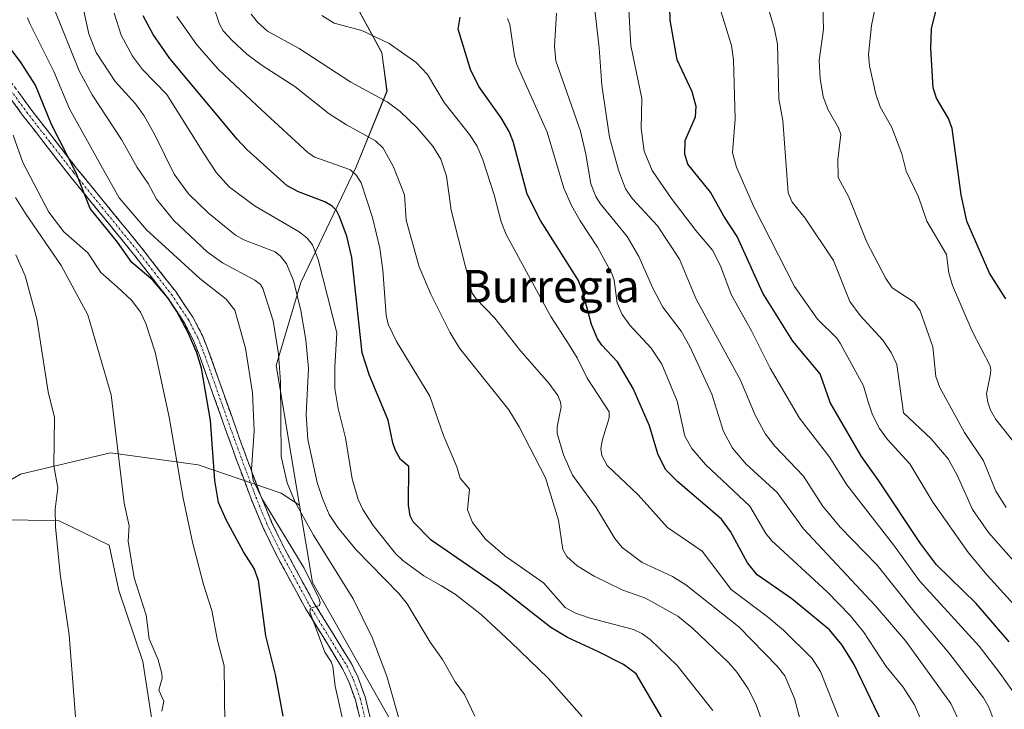
# Model space of a CAD drawing. Units: metres. Extents: x 654684 to 658137, y 4753309 to 4755700.
# Drawn here: x 655485 to 655728, y 4753830 to 4754000 of the extents above; entities that cross this region are included whole.
import ezdxf
from ezdxf.enums import TextEntityAlignment as Align

# ---------------------------------------------------------------- set-up
doc = ezdxf.new("R2010")
doc.units = ezdxf.units.M
doc.header["$MEASUREMENT"] = 0
doc.linetypes.add('TRAZO_Y_PUNTO', pattern=[1, 0.5, -0.25, 0, -0.25])
doc.linetypes.add('TRAZOSX2', pattern=[1.5, 1, -0.5])
for name, color, linetype, lineweight in [('Arbolado forestal CxS', 92, 'Continuous', 0), ('Camino', 19, 'TRAZOSX2', 0), ('Camino Cxs', 19, 'Continuous', 0), ('Camino eje', 19, 'TRAZO_Y_PUNTO', 0), ('Curva de nivel maestra', 36, 'Continuous', 30), ('Curva de nivel normal', 36, 'Continuous', 0), ('Matorral CxS', 135, 'Continuous', 0), ('Prado CxS', 92, 'Continuous', 0), ('Texto cartográfico', 19, 'Continuous', 0)]:
    doc.layers.add(name, color=color, linetype=linetype, lineweight=lineweight)
doc.styles.add('Arial', font='txt', dxfattribs={"height": 0.2})

# ---------------------------------------------------------------- blocks, each defined once
blk = doc.blocks.new('*U151')
at = {"layer": 'Arbolado forestal CxS', "color": 92, "linetype": 'Continuous', "lineweight": 0}
blk.add_polyline3d([(655514.5863, 4754215.1199, 868.2522), (655526.5179, 4754204.6123, 860.4804), (655529.6957, 4754195.6243, 858.9742), (655536.0561, 4754112.0727, 860.4781), (655539.6347, 4754094.9639, 863.9495), (655543.2135, 4754091.7809, 864.4033), (655540.5964, 4754078.6561, 867.3308), (655537.6459, 4754051.1979, 867.6321), (655548.7793, 4754023.7452, 854.9013), (655561.8998, 4754014.9922, 852.274), (655574.6241, 4753991.5184, 856.8649), (655575.863, 4753982.0545, 859.8877), (655568.2748, 4753963.355, 869.1719), (655554.6825, 4753934.9075, 882.535), (655548.5943, 4753914.4092, 888.6394), (655554.3453, 4753880.0204, 888.9112), (655549.8289, 4753882.9793, 891.0131), (655529.3945, 4753889.9855, 900.651), (655507.7921, 4753892.9052, 909.7222), (655485.6055, 4753887.6505, 916.5474), (655471.5931, 4753879.4769, 920.9327)], dxfattribs=at)
blk = doc.blocks.new('*U190')
at = {"layer": 'Curva de nivel normal', "color": 36, "linetype": 'Continuous', "lineweight": 0}
blk.add_polyline3d([(655730.94, 4753894.67, 805), (655725.76, 4753901.12, 805), (655724.44, 4753903.47, 805), (655723.78, 4753905.42, 805), (655723.53, 4753907.44, 805), (655724.36, 4753911.99, 805), (655724.59, 4753913.34, 805), (655724.39, 4753914.36, 805), (655719.92, 4753922.88, 805), (655715.1, 4753934.16, 805), (655714.21, 4753937.32, 805), (655713.65, 4753941.82, 805), (655708.77, 4753950.01, 805), (655706.71, 4753955.97, 805), (655703.67, 4753962.29, 805), (655702.62, 4753966.56, 805), (655700.18, 4753973.05, 805), (655697.27, 4753978.15, 805), (655696.23, 4753981.32, 805), (655694.7, 4753988.24, 805), (655694.41, 4753991.06, 805), (655695.2, 4753998.21, 805), (655696.82, 4754006.3, 805)], dxfattribs=at)
blk = doc.blocks.new('*U191')
at = {"layer": 'Curva de nivel normal', "color": 36, "linetype": 'Continuous', "lineweight": 0}
blk.add_polyline3d([(655728.34, 4753879.48, 810), (655725.76, 4753883.52, 810), (655722.78, 4753891, 810), (655718.07, 4753897.92, 810), (655712.02, 4753909.06, 810), (655711.02, 4753911.72, 810), (655710.3, 4753919.05, 810), (655707.19, 4753927.95, 810), (655705.64, 4753930.08, 810), (655700.29, 4753933.6, 810), (655698.69, 4753935.9, 810), (655694.06, 4753944.82, 810), (655689.59, 4753955.95, 810), (655687, 4753960.8, 810), (655686.84, 4753965.2, 810), (655687.6, 4753971.39, 810), (655687.03, 4753973.03, 810), (655684.52, 4753977.43, 810), (655683.3, 4753980.62, 810), (655682.52, 4753985.14, 810), (655682.31, 4753989.6, 810), (655683.32, 4753997.32, 810), (655682.9, 4754011.32, 810)], dxfattribs=at)
blk = doc.blocks.new('*U195')
at = {"layer": 'Curva de nivel normal', "color": 36, "linetype": 'Continuous', "lineweight": 0}
blk.add_polyline3d([(655731.02, 4753832.64, 830), (655726.89, 4753838.6, 830), (655721.65, 4753845.32, 830), (655706.97, 4753861.41, 830), (655700.58, 4753870.26, 830), (655689.1, 4753885.09, 830), (655684.95, 4753891.76, 830), (655677.4, 4753901.44, 830), (655670.24, 4753913.82, 830), (655665.71, 4753922.86, 830), (655660.63, 4753931.95, 830), (655657.95, 4753939.01, 830), (655656.02, 4753942.86, 830), (655651.89, 4753947.69, 830), (655645.86, 4753955.64, 830), (655641.17, 4753962.53, 830), (655639.21, 4753967.29, 830), (655638.45, 4753972.86, 830), (655638.63, 4753980.23, 830), (655635.93, 4753993.28, 830), (655635.27, 4754005.11, 830)], dxfattribs=at)
blk = doc.blocks.new('*U199')
at = {"layer": 'Curva de nivel normal', "color": 36, "linetype": 'Continuous', "lineweight": 0}
blk.add_polyline3d([(655623.91, 4753828, 880), (655615.56, 4753837.42, 880), (655606.38, 4753846.33, 880), (655599.15, 4753853.04, 880), (655592.65, 4753858.09, 880), (655589.32, 4753860.14, 880), (655584.97, 4753862.63, 880), (655579.74, 4753866.44, 880), (655577.92, 4753868.14, 880), (655572.46, 4753875.04, 880), (655569.94, 4753878.99, 880), (655568.77, 4753881.45, 880), (655567.28, 4753886.56, 880), (655565.61, 4753896.59, 880), (655563.86, 4753903.84, 880), (655563.03, 4753908.79, 880), (655562.98, 4753914.09, 880), (655563.5, 4753922.49, 880), (655558.92, 4753940.56, 880), (655557.5, 4753944.2, 880), (655556.15, 4753945.88, 880), (655554.26, 4753947.41, 880), (655543.43, 4753953.69, 880), (655537.06, 4753958.41, 880), (655533.9, 4753961.93, 880), (655530.75, 4753966.68, 880), (655521.66, 4753981.2, 880), (655515.66, 4753987.38, 880), (655513.21, 4753990.64, 880), (655510.4, 4753995.79, 880), (655508.66, 4754001.27, 880)], dxfattribs=at)
blk = doc.blocks.new('*U200')
at = {"layer": 'Curva de nivel normal', "color": 36, "linetype": 'Continuous', "lineweight": 0}
blk.add_polyline3d([(655484.44, 4753941.68, 915), (655486.78, 4753936.56, 915), (655489.65, 4753925.96, 915), (655492.43, 4753907.98, 915), (655494, 4753901.6, 915), (655493.8, 4753889.77, 915), (655494.77, 4753884.29, 915), (655494.18, 4753879.09, 915), (655494.22, 4753874.7, 915), (655495.39, 4753863.02, 915), (655497.6, 4753848.07, 915), (655500.04, 4753816.24, 915), (655502.21, 4753796.23, 915), (655502.22, 4753792.14, 915), (655501, 4753786.56, 915), (655496.3, 4753773.42, 915), (655495.51, 4753770.18, 915), (655495.22, 4753767.05, 915), (655494.32, 4753765.36, 915), (655486.63, 4753758.52, 915), (655478.86, 4753752.7, 915)], dxfattribs=at)
blk = doc.blocks.new('*U202')
at = {"layer": 'Curva de nivel normal', "color": 36, "linetype": 'Continuous', "lineweight": 0}
blk.add_polyline3d([(655535.92, 4753826.07, 905), (655535.79, 4753840.49, 905), (655534.1, 4753846.74, 905), (655532.74, 4753854.11, 905), (655530.68, 4753860.51, 905), (655528, 4753870.9, 905), (655525.68, 4753881.75, 905), (655522.23, 4753901.73, 905), (655518.74, 4753917.72, 905), (655516.5, 4753924.78, 905), (655515.2, 4753927.6, 905), (655513.05, 4753930.43, 905), (655509.48, 4753933.75, 905), (655505.43, 4753937.33, 905), (655502.18, 4753942.2, 905), (655496.25, 4753947.38, 905), (655492.59, 4753952.21, 905), (655486.19, 4753964.43, 905), (655483.83, 4753971.22, 905)], dxfattribs=at)
blk = doc.blocks.new('*U204')
at = {"layer": 'Curva de nivel normal', "color": 36, "linetype": 'Continuous', "lineweight": 0}
blk.add_polyline3d([(655740.87, 4753843.79, 820), (655723.66, 4753862.76, 820), (655719.04, 4753868.31, 820), (655710.26, 4753880.78, 820), (655704.65, 4753890.19, 820), (655699.14, 4753896.21, 820), (655697.13, 4753898.95, 820), (655695.38, 4753902.27, 820), (655694.28, 4753905.76, 820), (655693.16, 4753909.48, 820), (655687.49, 4753919.97, 820), (655686.64, 4753921.17, 820), (655681.91, 4753925.9, 820), (655676.21, 4753933.89, 820), (655666.31, 4753953.37, 820), (655661.92, 4753963.32, 820), (655660.91, 4753966.81, 820), (655661.62, 4753975.19, 820), (655661.2, 4753989.78, 820), (655660.73, 4753993.25, 820), (655657.08, 4754005.03, 820)], dxfattribs=at)
blk = doc.blocks.new('*U205')
at = {"layer": 'Curva de nivel normal', "color": 36, "linetype": 'Continuous', "lineweight": 0}
blk.add_polyline3d([(655617.59, 4754001.26, 840), (655617.14, 4753993.08, 840), (655617.4, 4753989.49, 840), (655623.54, 4753972.21, 840), (655624.86, 4753966.54, 840), (655626.06, 4753959.18, 840), (655627.25, 4753956.12, 840), (655628.32, 4753954.33, 840), (655635, 4753946.26, 840), (655637.89, 4753941.32, 840), (655641.32, 4753933.48, 840), (655643.81, 4753928.82, 840), (655648.32, 4753922.92, 840), (655650.46, 4753919.1, 840), (655655.89, 4753907.38, 840), (655658.73, 4753898.21, 840), (655660.93, 4753894.09, 840), (655664.28, 4753890.14, 840), (655671.91, 4753883.16, 840), (655678.44, 4753874.23, 840), (655696.08, 4753855.35, 840), (655703.59, 4753846.52, 840), (655714.73, 4753831.2, 840), (655717.07, 4753826.12, 840)], dxfattribs=at)
blk = doc.blocks.new('*U212')
at = {"layer": 'Curva de nivel normal', "color": 36, "linetype": 'Continuous', "lineweight": 0}
blk.add_polyline3d([(655597.48, 4753828.1, 885), (655594.93, 4753833.42, 885), (655592.66, 4753836.48, 885), (655589.5, 4753842.04, 885), (655586.47, 4753846.29, 885), (655580.8, 4753855.72, 885), (655578.75, 4753858.27, 885), (655568.2, 4753869.08, 885), (655563.72, 4753874.52, 885), (655561.65, 4753877.73, 885), (655559.95, 4753881.68, 885), (655558.7, 4753885.63, 885), (655556.36, 4753896.18, 885), (655555.99, 4753902.36, 885), (655556.53, 4753913.71, 885), (655555.85, 4753920.77, 885), (655554.65, 4753928.03, 885), (655552.8, 4753935.4, 885), (655551.14, 4753939.5, 885), (655549.65, 4753941.39, 885), (655548.33, 4753942.42, 885), (655540.62, 4753945.39, 885), (655538.53, 4753946.59, 885), (655531.84, 4753952.06, 885), (655527.01, 4753956.74, 885), (655523.49, 4753961.6, 885), (655518.71, 4753971.3, 885), (655516.05, 4753975.97, 885), (655513.89, 4753978.89, 885), (655508.92, 4753984.41, 885), (655504.25, 4753991.57, 885), (655502.42, 4753996.14, 885), (655498.92, 4754012.37, 885)], dxfattribs=at)
blk = doc.blocks.new('*U216')
at = {"layer": 'Curva de nivel normal', "color": 36, "linetype": 'Continuous', "lineweight": 0}
blk.add_polyline3d([(655707.62, 4753826.39, 845), (655705.75, 4753830.87, 845), (655702.93, 4753835.17, 845), (655698.76, 4753840.28, 845), (655693.23, 4753848.84, 845), (655689.88, 4753852.83, 845), (655684.26, 4753858.65, 845), (655670.56, 4753871.3, 845), (655669.19, 4753873.03, 845), (655665.24, 4753879.77, 845), (655654.26, 4753890.03, 845), (655650.92, 4753894.03, 845), (655649.24, 4753897.02, 845), (655647.28, 4753905.66, 845), (655643.58, 4753914.74, 845), (655640.93, 4753918.71, 845), (655635.66, 4753924.36, 845), (655633.81, 4753926.99, 845), (655632.53, 4753929.79, 845), (655631.78, 4753935.47, 845), (655631.29, 4753936.95, 845), (655627.7, 4753943.62, 845), (655623.45, 4753950.11, 845), (655621.27, 4753953.89, 845), (655619.41, 4753958.14, 845), (655615.3, 4753971.92, 845), (655607.82, 4753988.58, 845), (655607.25, 4753990.65, 845), (655606.15, 4753998.42, 845), (655605.54, 4753999.95, 845)], dxfattribs=at)
blk = doc.blocks.new('*U221')
at = {"layer": 'Curva de nivel normal', "color": 36, "linetype": 'Continuous', "lineweight": 0}
blk.add_polyline3d([(655579.51, 4753824.9, 890), (655575.84, 4753837.88, 890), (655572.19, 4753847.43, 890), (655567.54, 4753856.98, 890), (655557.8, 4753872.62, 890), (655553.21, 4753880.76, 890), (655551.29, 4753885.53, 890), (655549.82, 4753892.06, 890), (655549.6, 4753910.43, 890), (655549.18, 4753917.36, 890), (655547.85, 4753925.48, 890), (655545.32, 4753933.46, 890), (655544.68, 4753934.4, 890), (655543.3, 4753935.49, 890), (655535.36, 4753939.76, 890), (655531.54, 4753942.44, 890), (655523.33, 4753950.16, 890), (655519.06, 4753955.41, 890), (655517.06, 4753959.27, 890), (655514.31, 4753963.19, 890), (655510.52, 4753970.15, 890), (655503.25, 4753981.1, 890), (655500.05, 4753987.03, 890), (655493.91, 4754002.33, 890)], dxfattribs=at)
blk = doc.blocks.new('*U231')
at = {"layer": 'Curva de nivel normal', "color": 36, "linetype": 'Continuous', "lineweight": 0}
blk.add_polyline3d([(655750.56, 4753843.14, 815), (655723.96, 4753873.33, 815), (655720.04, 4753879.01, 815), (655716.38, 4753887.25, 815), (655714.02, 4753891.42, 815), (655709.89, 4753896.41, 815), (655703.08, 4753902.8, 815), (655701.4, 4753914.72, 815), (655700.04, 4753917.68, 815), (655697.96, 4753920.72, 815), (655692.37, 4753926.73, 815), (655689.86, 4753930.18, 815), (655685.79, 4753940.32, 815), (655678.82, 4753950.73, 815), (655675.63, 4753954.71, 815), (655674.69, 4753956.99, 815), (655673.37, 4753974.77, 815), (655672.38, 4753980.12, 815), (655671.99, 4753993.61, 815), (655671.3, 4753997.34, 815), (655669.84, 4754002.29, 815)], dxfattribs=at)
blk = doc.blocks.new('*U238')
at = {"layer": 'Curva de nivel normal', "color": 36, "linetype": 'Continuous', "lineweight": 0}
blk.add_polyline3d([(655565.09, 4753826.65, 895), (655563.13, 4753835.46, 895), (655562.51, 4753840.26, 895), (655562.12, 4753841.47, 895), (655560.52, 4753843.85, 895), (655556.87, 4753853.8, 895), (655557.03, 4753854.63, 895), (655559.2, 4753855.34, 895), (655559.4, 4753856.04, 895), (655559.1, 4753857.1, 895), (655555.46, 4753864.55, 895), (655545.18, 4753881.43, 895), (655542.88, 4753886.24, 895), (655542.52, 4753888.86, 895), (655543.15, 4753898.35, 895), (655542.73, 4753907.72, 895), (655541.03, 4753918.69, 895), (655538.35, 4753928.08, 895), (655536.25, 4753930.81, 895), (655529.79, 4753935.87, 895), (655516.67, 4753947.91, 895), (655509.9, 4753955.79, 895), (655505.36, 4753963.77, 895), (655497.7, 4753977.7, 895), (655493.84, 4753986.92, 895), (655487.87, 4753998.67, 895), (655487.31, 4754000.09, 895)], dxfattribs=at)
blk = doc.blocks.new('*U239')
at = {"layer": 'Curva de nivel maestra', "color": 36, "linetype": 'Continuous', "lineweight": 30}
blk.add_polyline3d([(655729.06, 4753846.35, 825), (655720.92, 4753855.78, 825), (655711.14, 4753865.32, 825), (655707.22, 4753870.58, 825), (655697.01, 4753886.02, 825), (655692.67, 4753892.02, 825), (655684.99, 4753905.32, 825), (655682.54, 4753912.41, 825), (655675.79, 4753920.47, 825), (655668.4, 4753932.25, 825), (655662.05, 4753946.25, 825), (655658.82, 4753951.24, 825), (655655.56, 4753957.12, 825), (655649.96, 4753964.05, 825), (655649.21, 4753966.5, 825), (655649.32, 4753969.85, 825), (655651.84, 4753975.74, 825), (655652.02, 4753978.25, 825), (655650.98, 4753981.86, 825), (655647.31, 4753989.78, 825), (655645.56, 4753999.51, 825), (655645.47, 4754002.73, 825)], dxfattribs=at)
blk = doc.blocks.new('*U240')
at = {"layer": 'Curva de nivel maestra', "color": 36, "linetype": 'Continuous', "lineweight": 30}
blk.add_polyline3d([(655728.24, 4753930.88, 800), (655724.26, 4753937.16, 800), (655718.64, 4753950.02, 800), (655717.25, 4753956.48, 800), (655715.04, 4753972.8, 800), (655714.13, 4753975.33, 800), (655711.16, 4753980.31, 800), (655710.38, 4753982.83, 800), (655709.77, 4753992.63, 800), (655709.95, 4753997.35, 800), (655712.88, 4754009.38, 800)], dxfattribs=at)
blk = doc.blocks.new('*U249')
at = {"layer": 'Curva de nivel maestra', "color": 36, "linetype": 'Continuous', "lineweight": 30}
blk.add_polyline3d([(655697.96, 4753826.12, 850), (655690.94, 4753840.82, 850), (655687.96, 4753845.51, 850), (655684.86, 4753849.3, 850), (655675.56, 4753856.93, 850), (655667.02, 4753862.91, 850), (655664.65, 4753865.81, 850), (655660.41, 4753873.52, 850), (655658.24, 4753876.62, 850), (655647.49, 4753885.75, 850), (655644.44, 4753888.8, 850), (655642.59, 4753892.65, 850), (655640.52, 4753899.62, 850), (655636.48, 4753908.79, 850), (655632.6, 4753915.38, 850), (655628.79, 4753919.42, 850), (655627.68, 4753921, 850), (655626.23, 4753924.58, 850), (655624.1, 4753932.48, 850), (655623.01, 4753935.36, 850), (655613.62, 4753950.2, 850), (655610.36, 4753956.62, 850), (655606.9, 4753969.63, 850), (655605.95, 4753972.08, 850), (655604.01, 4753975.47, 850), (655598.49, 4753983.15, 850), (655596.44, 4753987.4, 850), (655593.36, 4753997.3, 850), (655593.86, 4754000.27, 850)], dxfattribs=at)

msp = doc.modelspace()

# ---------------------------------------------------------------- linework, layer by layer
at = {"layer": 'Arbolado forestal CxS', "color": 92, "linetype": 'Continuous', "lineweight": 0}
for points in [[(655543.21, 4754091.78, 864.4), (655540.6, 4754078.66, 867.33), (655537.65, 4754051.2, 867.63), (655548.78, 4754023.75, 854.9), (655561.9, 4754014.99, 852.27), (655574.62, 4753991.52, 856.86), (655575.86, 4753982.05, 859.89), (655568.27, 4753963.36, 869.17), (655554.68, 4753934.91, 882.54), (655548.59, 4753914.41, 888.64), (655554.35, 4753880.02, 888.91)], [(655543.21, 4754091.78, 864.4), (655540.6, 4754078.66, 867.33), (655537.65, 4754051.2, 867.63), (655548.78, 4754023.75, 854.9), (655561.9, 4754014.99, 852.27), (655574.62, 4753991.52, 856.86), (655575.86, 4753982.05, 859.89), (655568.27, 4753963.36, 869.17), (655554.68, 4753934.91, 882.54), (655548.59, 4753914.41, 888.64), (655554.35, 4753880.02, 888.91)], [(655605.96, 4753693.99, 875.96), (655619.87, 4753713.55, 875.81), (655618.96, 4753721.15, 879.05), (655609.5, 4753736.69, 886.5), (655619.91, 4753747.87, 885.92), (655618.76, 4753764.73, 886.14), (655623.23, 4753779.13, 885.28), (655609.42, 4753791.98, 886.71), (655594.34, 4753804.78, 888.04), (655577.8, 4753825.21, 890.26), (655557.52, 4753861.02, 894.32), (655554.35, 4753880.02, 888.91), (655548.59, 4753914.41, 888.64), (655554.68, 4753934.91, 882.54), (655568.27, 4753963.36, 869.17), (655575.86, 4753982.05, 859.89), (655574.62, 4753991.52, 856.86), (655561.9, 4754014.99, 852.27)], [(655554.35, 4753880.02, 888.91), (655549.83, 4753882.98, 891.01), (655529.39, 4753889.99, 900.65), (655507.79, 4753892.91, 909.72), (655485.61, 4753887.65, 916.55), (655471.59, 4753879.48, 920.93), (655462.25, 4753868.38, 924.04), (655456.41, 4753854.37, 926.31), (655444.74, 4753835.1, 930.26), (655435.39, 4753832.77, 934.37), (655428.39, 4753850.28, 940.36), (655427.8, 4753889.99, 942.16), (655412.62, 4753916.26, 948.64), (655396.28, 4753925.6, 952.81), (655385.18, 4753928.52, 954.93), (655374.41, 4753926.92, 957.42)], [(655554.35, 4753880.02, 888.91), (655557.52, 4753861.02, 894.32), (655577.8, 4753825.21, 890.26), (655594.34, 4753804.78, 888.04)]]:
    msp.add_polyline3d(points, dxfattribs=at)
at = {"layer": 'Camino', "color": 19, "linetype": 'TRAZOSX2', "lineweight": 0}
for points in [[(655573.95, 4753799.68), (655574.09, 4753803.65), (655573.11, 4753809.79), (655571.45, 4753817.83), (655570.42, 4753822.53), (655568.07, 4753832.08), (655566.44, 4753836.61), (655564.86, 4753839.88), (655555.69, 4753854.76), (655548.49, 4753868.04), (655545.17, 4753874.83), (655542.42, 4753881.57), (655538.91, 4753890.94), (655535.34, 4753900.84), (655529.52, 4753917.31), (655528.12, 4753920.78), (655525.9, 4753925.07), (655521.8, 4753931.19), (655513.45, 4753941.9), (655497.72, 4753961.19), (655486.14, 4753976.13), (655460.76, 4754010.87)], [(655462.82, 4754012.29), (655488.14, 4753977.63), (655499.68, 4753962.75), (655515.41, 4753943.46), (655523.82, 4753932.65), (655528.06, 4753926.35), (655530.4, 4753921.82), (655531.86, 4753918.19), (655537.7, 4753901.68), (655541.25, 4753891.8), (655544.74, 4753882.49), (655547.45, 4753875.85), (655550.71, 4753869.18), (655557.85, 4753856.02), (655567.06, 4753841.08), (655568.74, 4753837.57), (655570.47, 4753832.8), (655572.86, 4753823.09)]]:
    msp.add_lwpolyline(points, dxfattribs=at)
at = {"layer": 'Camino Cxs', "color": 19, "linetype": 'Continuous', "lineweight": 0}
for points in [[(655485.33, 4753981.48, 902.12), (655488.14, 4753977.63, 901.28), (655491.03, 4753973.91, 900.87), (655493.91, 4753970.19, 900.08), (655496.8, 4753966.47, 899.57), (655499.68, 4753962.75, 899.11), (655502.83, 4753958.89, 898.02), (655505.97, 4753955.03, 897.2), (655509.12, 4753951.18, 897.25), (655512.26, 4753947.32, 897.75), (655515.41, 4753943.46, 898.54), (655518.21, 4753939.86, 898.79), (655521.02, 4753936.25, 899.22), (655523.82, 4753932.65, 899.33), (655525.94, 4753929.5, 899.54), (655528.06, 4753926.35, 899.39), (655529.23, 4753924.09, 899.46), (655530.4, 4753921.82, 899.55), (655531.86, 4753918.19, 899.39), (655533.32, 4753914.06, 899.06), (655534.78, 4753909.94, 899.05), (655536.24, 4753905.81, 899.04), (655537.7, 4753901.68, 898.07), (655538.88, 4753898.39, 897.17), (655540.07, 4753895.09, 896.29), (655541.25, 4753891.8, 895.43), (655543, 4753887.15, 894.53), (655544.74, 4753882.49, 894.47), (655546.1, 4753879.17, 894.68), (655547.45, 4753875.85, 895.15), (655549.08, 4753872.52, 895.37), (655550.71, 4753869.18, 895.43), (655553.09, 4753864.79, 894.99), (655555.47, 4753860.41, 895.03), (655557.85, 4753856.02, 894.56), (655560.15, 4753852.29, 894.43), (655562.46, 4753848.55, 893.74), (655564.76, 4753844.82, 893.23), (655567.06, 4753841.08, 892.94), (655568.74, 4753837.57, 892.8), (655569.61, 4753835.19, 892.75), (655570.47, 4753832.8, 892.83), (655571.67, 4753827.95, 892.9)], [(655569.25, 4753827.31, 893.54), (655568.07, 4753832.08, 893.3), (655566.44, 4753836.61, 893.4), (655564.86, 4753839.88, 893.77), (655562.57, 4753843.6, 893.91), (655560.28, 4753847.32, 894.65), (655557.98, 4753851.04, 895.18), (655555.69, 4753854.76, 895.35), (655553.89, 4753858.08, 895.62), (655552.09, 4753861.4, 895.65), (655550.29, 4753864.72, 895.95), (655548.49, 4753868.04, 896.05), (655546.83, 4753871.44, 896.35), (655545.17, 4753874.83, 896.45), (655543.8, 4753878.2, 896.19), (655542.42, 4753881.57, 896.18), (655541.25, 4753884.69, 896.17), (655540.08, 4753887.82, 896.08), (655538.91, 4753890.94, 896.76), (655537.72, 4753894.24, 897.62), (655536.53, 4753897.54, 898.51), (655535.34, 4753900.84, 899.09), (655533.89, 4753904.96, 899.29), (655532.43, 4753909.08, 899.38), (655530.98, 4753913.19, 899.76), (655529.52, 4753917.31, 900.02), (655528.12, 4753920.78, 899.92), (655525.9, 4753925.07, 900.03), (655523.85, 4753928.13, 900.34), (655521.8, 4753931.19, 900.17), (655519.02, 4753934.76, 899.97), (655516.23, 4753938.33, 899.89), (655513.45, 4753941.9, 899.47), (655510.3, 4753945.76, 899.1), (655507.16, 4753949.62, 899), (655504.01, 4753953.47, 898.85), (655500.87, 4753957.33, 899.51), (655497.72, 4753961.19, 900.04), (655494.83, 4753964.93, 900.6), (655491.93, 4753968.66, 901.39), (655489.04, 4753972.4, 901.79), (655486.14, 4753976.13, 902.48), (655483.32, 4753979.99, 903.06)]]:
    msp.add_polyline3d(points, dxfattribs=at)
at = {"layer": 'Camino eje', "color": 19, "linetype": 'TRAZO_Y_PUNTO', "lineweight": 0}
msp.add_lwpolyline([(655461.79, 4754011.58), (655487.14, 4753976.88), (655492.93, 4753969.41), (655498.7, 4753961.97), (655514.43, 4753942.68), (655518.61, 4753937.33), (655522.81, 4753931.92), (655524.86, 4753928.86), (655526.98, 4753925.71), (655529.26, 4753921.3), (655529.99, 4753919.49), (655530.69, 4753917.75), (655533.61, 4753909.5), (655536.52, 4753901.26), (655538.3, 4753896.32), (655540.08, 4753891.37), (655543.58, 4753882.03), (655546.31, 4753875.34), (655549.6, 4753868.61), (655553.17, 4753862.03), (655556.77, 4753855.39), (655565.96, 4753840.48), (655566.75, 4753838.85), (655567.59, 4753837.09), (655568.41, 4753834.83), (655569.27, 4753832.44), (655571.64, 4753822.81)], dxfattribs=at)
at = {"layer": 'Curva de nivel maestra', "color": 36, "linetype": 'Continuous', "lineweight": 30}
for points in [[(655647.79, 4753820.44, 875), (655637.25, 4753838.47, 875), (655634.12, 4753840.8, 875), (655627.8, 4753843.97, 875), (655620.28, 4753847.45, 875), (655616.2, 4753849.94, 875), (655603.34, 4753860.02, 875), (655586.7, 4753871.45, 875), (655582.27, 4753875.9, 875), (655581.56, 4753877.42, 875), (655581.16, 4753880.06, 875), (655581.2, 4753889.58, 875), (655579.2, 4753891.3, 875), (655577.94, 4753893.5, 875), (655577.27, 4753895.38, 875), (655576.17, 4753901.01, 875), (655571.55, 4753912, 875), (655569.78, 4753917.53, 875), (655567.22, 4753941.04, 875), (655565.98, 4753946.32, 875), (655564.08, 4753951.29, 875), (655563.42, 4753952.64, 875), (655562.39, 4753953.7, 875), (655560.59, 4753954.79, 875), (655554.05, 4753957.27, 875), (655551.28, 4753958.73, 875), (655541.32, 4753967.69, 875), (655538.93, 4753970.18, 875), (655522.41, 4753990.06, 875), (655518.29, 4753996, 875), (655515.81, 4754000.56, 875)], [(655550.29, 4753828.07, 900), (655548.44, 4753838.3, 900), (655546, 4753847.86, 900), (655544.19, 4753861.49, 900), (655543.14, 4753864.43, 900), (655540.54, 4753868.56, 900), (655536.27, 4753876.42, 900), (655534.4, 4753880.71, 900), (655533.43, 4753886.11, 900), (655532.37, 4753900.88, 900), (655530.15, 4753913.77, 900), (655529, 4753917.54, 900), (655527.02, 4753922.3, 900), (655524.12, 4753927.77, 900), (655521.93, 4753931.13, 900), (655518.21, 4753935.47, 900), (655513.06, 4753939.79, 900), (655509.47, 4753944.85, 900), (655502.8, 4753953.12, 900), (655499.24, 4753962.1, 900), (655493.25, 4753973.86, 900), (655489.29, 4753983.51, 900), (655485.78, 4753988.98, 900), (655478.87, 4753998.14, 900)]]:
    msp.add_polyline3d(points, dxfattribs=at)
at = {"layer": 'Curva de nivel normal', "color": 36, "linetype": 'Continuous', "lineweight": 0}
for points in [[(655626.77, 4754004.18, 835), (655628.1, 4753992.68, 835), (655628.76, 4753983.49, 835), (655630.69, 4753970.7, 835), (655632.84, 4753962.59, 835), (655634.63, 4753958, 835), (655636.31, 4753955.55, 835), (655642.5, 4753948.86, 835), (655647.92, 4753940.65, 835), (655652.03, 4753930.78, 835), (655662.92, 4753910.85, 835), (655666.52, 4753902.18, 835), (655669.06, 4753897.55, 835), (655671.35, 4753894.58, 835), (655678.42, 4753887.21, 835), (655683.08, 4753879.85, 835), (655687.42, 4753874.63, 835), (655696.58, 4753865.25, 835), (655705.9, 4753853.5, 835), (655714.22, 4753843.67, 835), (655722.71, 4753832.54, 835), (655724.06, 4753830.31, 835), (655725.06, 4753827.68, 835)], [(655533.53, 4754001.72, 865), (655534.6, 4753998.56, 865), (655535.55, 4753996.93, 865), (655537.7, 4753994.49, 865), (655541.32, 4753991.16, 865), (655545.11, 4753988.32, 865), (655553.18, 4753983.22, 865), (655561.61, 4753976.49, 865), (655565.86, 4753973.7, 865), (655572.99, 4753969.76, 865), (655574.89, 4753967.97, 865), (655577.46, 4753963.37, 865), (655580.16, 4753956.51, 865), (655580.57, 4753950.29, 865), (655583.8, 4753938.78, 865), (655586.67, 4753932.01, 865), (655591.33, 4753922.67, 865), (655593.72, 4753918.73, 865), (655605.85, 4753903.49, 865), (655608.43, 4753899.33, 865), (655614.9, 4753886.74, 865), (655618.12, 4753876.31, 865), (655619.18, 4753869.16, 865), (655620.18, 4753867.36, 865), (655622.65, 4753865.13, 865), (655626.87, 4753862.57, 865), (655633.96, 4753859.14, 865), (655639.51, 4753857.09, 865), (655647.49, 4753852.68, 865), (655651.07, 4753849.74, 865), (655659.99, 4753841.25, 865), (655662.11, 4753838.83, 865), (655664.8, 4753834.78, 865), (655666.68, 4753831.1, 865), (655668.16, 4753826.94, 865)], [(655682.47, 4753808.85, 860), (655676.25, 4753832.4, 860), (655673.81, 4753837.97, 860), (655671.92, 4753840.36, 860), (655662.5, 4753850.07, 860), (655649.43, 4753860.44, 860), (655646.13, 4753862.49, 860), (655638.68, 4753865.93, 860), (655633.76, 4753869.65, 860), (655631.96, 4753871.85, 860), (655627.38, 4753879.44, 860), (655621.56, 4753887.45, 860), (655619.29, 4753892.48, 860), (655617.75, 4753897.7, 860), (655617.75, 4753899.33, 860), (655618.74, 4753904.24, 860), (655618.62, 4753905.43, 860), (655617.94, 4753907.04, 860), (655615.69, 4753910.06, 860), (655608.7, 4753918.05, 860), (655602.44, 4753926.15, 860), (655597.8, 4753930.84, 860), (655596.85, 4753932.28, 860), (655591.64, 4753952.69, 860), (655590.54, 4753961.11, 860), (655589.09, 4753965.28, 860), (655587.16, 4753968.47, 860), (655583.3, 4753973, 860), (655579.11, 4753977.02, 860), (655575.92, 4753979.42, 860), (655566.94, 4753984.23, 860), (655554.2, 4753992.56, 860), (655546.47, 4753996.8, 860), (655543.93, 4753999.01, 860), (655542.39, 4754001.04, 860)], [(655687.64, 4753826.44, 855), (655682.63, 4753839.09, 855), (655680.59, 4753842.28, 855), (655673.53, 4753849.21, 855), (655669.49, 4753852.63, 855), (655660.65, 4753859.27, 855), (655653.46, 4753868.67, 855), (655644.95, 4753874.5, 855), (655637.71, 4753882.58, 855), (655630.11, 4753889.78, 855), (655628.8, 4753892.28, 855), (655628.55, 4753894.02, 855), (655628.9, 4753896.21, 855), (655630.6, 4753901.58, 855), (655630.6, 4753903.01, 855), (655625.13, 4753911.33, 855), (655622.73, 4753916.3, 855), (655620.53, 4753919.79, 855), (655616.24, 4753926.55, 855), (655605.2, 4753946.71, 855), (655603.99, 4753949.88, 855), (655602.26, 4753956.48, 855), (655599.45, 4753965.08, 855), (655598.06, 4753968.47, 855), (655596.19, 4753971.39, 855), (655589.97, 4753979.22, 855), (655585.81, 4753986.12, 855), (655583.06, 4753989.11, 855), (655576.36, 4753993.8, 855), (655569.7, 4753996.95, 855), (655562.83, 4753998.81, 855), (655559.84, 4754000.67, 855)], [(655524.09, 4754000.41, 870), (655529.01, 4753993.42, 870), (655534.37, 4753987.35, 870), (655545.07, 4753977.32, 870), (655556.44, 4753966.85, 870), (655558.12, 4753965.79, 870), (655566.88, 4753962.66, 870), (655568.33, 4753961.26, 870), (655569.49, 4753959.44, 870), (655572.3, 4753950.9, 870), (655574.11, 4753943.34, 870), (655574.87, 4753937.97, 870), (655575.69, 4753926.82, 870), (655576.17, 4753924.64, 870), (655578.18, 4753920.33, 870), (655586.42, 4753906.9, 870), (655589.81, 4753897.24, 870), (655593.08, 4753889.46, 870), (655593.86, 4753886.7, 870), (655596.21, 4753883.99, 870), (655595.7, 4753878.88, 870), (655596.88, 4753875.76, 870), (655600.1, 4753871.67, 870), (655604.84, 4753867.59, 870), (655614.44, 4753860.88, 870), (655619.72, 4753854.87, 870), (655622.15, 4753853.55, 870), (655625.63, 4753852.27, 870), (655636.59, 4753849.42, 870), (655638.62, 4753848.42, 870), (655640.64, 4753846.95, 870), (655647.31, 4753840.52, 870), (655656.13, 4753829.46, 870)], [(655520.45, 4753829.31, 910), (655520.87, 4753831.73, 910), (655519.67, 4753834.47, 910), (655520.46, 4753837.38, 910), (655520.44, 4753838.56, 910), (655519.47, 4753841.96, 910), (655517.3, 4753847.08, 910), (655516.57, 4753852.91, 910), (655513.6, 4753862.13, 910), (655512.11, 4753871.19, 910), (655512.33, 4753874.91, 910), (655511.16, 4753880.5, 910), (655507.91, 4753907.2, 910), (655502.23, 4753926.96, 910), (655495.65, 4753939.06, 910), (655486.8, 4753951.88, 910), (655484.41, 4753955.84, 910)]]:
    msp.add_polyline3d(points, dxfattribs=at)
at = {"layer": 'Matorral CxS', "color": 135, "linetype": 'Continuous', "lineweight": 0}
for points in [[(655554.35, 4753880.02, 888.91), (655549.83, 4753882.98, 891.01), (655529.39, 4753889.99, 900.65), (655507.79, 4753892.91, 909.72), (655485.61, 4753887.65, 916.55), (655471.59, 4753879.48, 920.93), (655462.25, 4753868.38, 924.04), (655456.41, 4753854.37, 926.31), (655444.74, 4753835.1, 930.26), (655435.39, 4753832.77, 934.37), (655428.39, 4753850.28, 940.36), (655427.8, 4753889.99, 942.16), (655412.62, 4753916.26, 948.64), (655396.28, 4753925.6, 952.81), (655385.18, 4753928.52, 954.93), (655374.41, 4753926.92, 957.42)], [(655471.59, 4753879.48, 920.93), (655485.61, 4753887.65, 916.55), (655507.79, 4753892.91, 909.72), (655529.39, 4753889.99, 900.65), (655549.83, 4753882.98, 891.01), (655554.35, 4753880.02, 888.91), (655557.52, 4753861.02, 894.32), (655577.8, 4753825.21, 890.26), (655594.34, 4753804.78, 888.04), (655582.25, 4753790.31, 890.26), (655573.01, 4753779.24, 891.28), (655566.56, 4753764.39, 890.7), (655542.39, 4753764.8, 895.78), (655531.52, 4753784.11, 904.36), (655520.15, 4753812.88, 910.09), (655515.77, 4753841.52, 910.7), (655509.81, 4753859.03, 911.42), (655507.42, 4753870.17, 910.91), (655495.15, 4753876.22, 914.12), (655483.7, 4753876.45, 916.98)], [(655554.35, 4753880.02, 888.91), (655557.52, 4753861.02, 894.32), (655577.8, 4753825.21, 890.26), (655594.34, 4753804.78, 888.04)], [(655594.34, 4753804.78, 888.04), (655582.25, 4753790.31, 890.26), (655573.01, 4753779.24, 891.28), (655566.56, 4753764.39, 890.7), (655542.39, 4753764.8, 895.78), (655531.52, 4753784.11, 904.36), (655520.15, 4753812.88, 910.09), (655515.77, 4753841.52, 910.7), (655509.81, 4753859.03, 911.42), (655507.42, 4753870.17, 910.91), (655495.15, 4753876.22, 914.12), (655483.7, 4753876.45, 916.98), (655476.13, 4753874.91, 919.31), (655470.64, 4753868.35, 920.93), (655470.8, 4753855.56, 920.7), (655468.61, 4753837.31, 921.5), (655462.03, 4753827.81, 923.52), (655451.89, 4753824.47, 926.4), (655442.05, 4753815.22, 929.18), (655435.91, 4753809.28, 930.61), (655431.76, 4753800.87, 931.26)]]:
    msp.add_polyline3d(points, dxfattribs=at)
at = {"layer": 'Prado CxS', "color": 92, "linetype": 'Continuous', "lineweight": 0}
for points in [[(655594.34, 4753804.78, 888.04), (655582.25, 4753790.31, 890.26), (655573.01, 4753779.24, 891.28), (655566.56, 4753764.39, 890.7), (655542.39, 4753764.8, 895.78), (655531.52, 4753784.11, 904.36), (655520.15, 4753812.88, 910.09), (655515.77, 4753841.52, 910.7), (655509.81, 4753859.03, 911.42), (655507.42, 4753870.17, 910.91), (655495.15, 4753876.22, 914.12), (655483.7, 4753876.45, 916.98), (655476.13, 4753874.91, 919.31), (655470.64, 4753868.35, 920.93), (655470.8, 4753855.56, 920.7), (655468.61, 4753837.31, 921.5), (655462.03, 4753827.81, 923.52), (655451.89, 4753824.47, 926.4), (655442.05, 4753815.22, 929.18), (655435.91, 4753809.28, 930.61), (655431.76, 4753800.87, 931.26)], [(655483.7, 4753876.45, 916.98), (655495.15, 4753876.22, 914.12), (655507.42, 4753870.17, 910.91), (655509.81, 4753859.03, 911.42), (655515.77, 4753841.52, 910.7), (655520.15, 4753812.88, 910.09), (655531.52, 4753784.11, 904.36), (655542.39, 4753764.8, 895.78), (655566.56, 4753764.39, 890.7), (655573.01, 4753779.24, 891.28), (655582.25, 4753790.31, 890.26), (655594.34, 4753804.78, 888.04), (655609.42, 4753791.98, 886.71), (655623.23, 4753779.13, 885.28), (655618.76, 4753764.73, 886.14), (655619.91, 4753747.87, 885.92), (655609.5, 4753736.69, 886.5), (655618.96, 4753721.15, 879.05), (655619.87, 4753713.55, 875.81), (655605.96, 4753693.99, 875.96)]]:
    msp.add_polyline3d(points, dxfattribs=at)

# ---------------------------------------------------------------- block references
at = {"layer": 'Arbolado forestal CxS', "color": 92, "linetype": 'Continuous', "lineweight": 0}
msp.add_blockref('*U151', (0, 0), dxfattribs=at)
at = {"layer": 'Curva de nivel maestra', "color": 36, "linetype": 'Continuous', "lineweight": 30}
for name in ['*U249', '*U239', '*U240']:
    msp.add_blockref(name, (0, 0), dxfattribs=at)
at = {"layer": 'Curva de nivel normal', "color": 36, "linetype": 'Continuous', "lineweight": 0}
for name in ['*U202', '*U238', '*U221', '*U212', '*U200', '*U216', '*U205', '*U195', '*U204', '*U231', '*U191', '*U190', '*U199']:
    msp.add_blockref(name, (0, 0), dxfattribs=at)

# ---------------------------------------------------------------- texts
at = {"layer": 'Texto cartográfico', "color": 19, "linetype": 'Continuous', "lineweight": 0, "style": 'Arial'}
msp.add_text('Burregia', height=8, dxfattribs=at).set_placement((655616.29, 4753933.98), align=Align.MIDDLE_CENTER)

doc.saveas('drawing.dxf')
